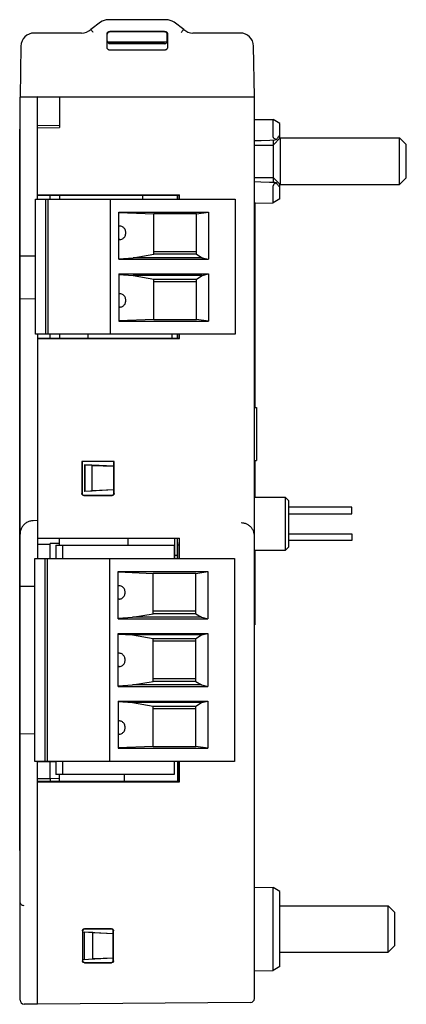
# Model space of a CAD drawing. Units: inches. Extents: x 0 to 17, y 0 to 11.
# Drawn here: x 8.6 to 9.7, y 4.6 to 7.6 of the extents above; entities that cross this region are included whole.
import ezdxf

# ---------------------------------------------------------------- set-up
doc = ezdxf.new("R2010")
doc.units = ezdxf.units.IN
doc.header["$LTSCALE"] = 0.935
doc.header["$MEASUREMENT"] = 0
doc.layers.get('0').update_dxf_attribs({"linetype": 'CONTINUOUS'})

msp = doc.modelspace()

# ---------------------------------------------------------------- linework, layer by layer
at = {"color": 7, "linetype": 'CONTINUOUS'}
for p, q in [((8.8385, 7.5498), (8.8095, 7.5285)), ((9.0325, 7.5574), (8.8618, 7.5574)), ((9.0847, 7.5285), (9.0558, 7.5498)), ((8.7827, 7.518), (8.6427, 7.518)), ((8.8656, 7.5228), (9.0287, 7.5228)), ((9.0278, 7.522), (8.8664, 7.522)), ((8.8664, 7.522), (9.0279, 7.522)), ((9.2516, 7.518), (9.1115, 7.518)), ((8.8577, 7.4761), (8.8577, 7.5149)), ((8.8585, 7.4944), (8.8585, 7.5141)), ((8.8585, 7.4944), (8.8585, 7.5141)), ((8.8591, 7.4915), (9.0351, 7.4915)), ((9.0357, 7.4944), (9.0357, 7.5141)), ((9.0357, 7.5141), (9.0357, 7.4944)), ((9.0365, 7.5149), (9.0366, 7.4761)), ((8.6033, 7.4793), (8.6007, 7.329)), ((9.0287, 7.4674), (8.8655, 7.4674)), ((9.028, 7.4863), (8.8662, 7.4863)), ((9.0279, 7.4865), (8.8664, 7.4865)), ((8.8664, 7.4865), (9.0279, 7.4865)), ((9.2936, 7.329), (9.291, 7.4793)), ((8.6007, 7.329), (9.2936, 7.329)), ((8.6007, 7.328), (8.6518, 7.3289)), ((8.6007, 4.6565), (8.6007, 7.328)), ((8.6518, 7.0267), (8.6518, 7.3292)), ((8.7168, 7.328), (8.6518, 7.3292)), ((8.7168, 7.329), (8.7168, 7.2385)), ((9.2936, 4.6613), (9.2936, 7.329)), ((9.2936, 7.2625), (9.3489, 7.2616)), ((9.3489, 7.2447), (9.3489, 7.2616)), ((9.3684, 7.2498), (9.3489, 7.2616)), ((8.5996, 5.0992), (8.5996, 7.233)), ((8.5996, 7.233), (8.6007, 7.233)), ((8.6518, 7.2444), (8.7168, 7.2455)), ((8.6518, 7.2374), (8.7168, 7.2385)), ((9.3489, 7.2114), (9.3489, 7.2278)), ((9.3684, 7.2062), (9.3684, 7.2498)), ((9.3487, 7.1866), (9.3696, 7.2074)), ((9.3489, 7.2016), (9.3489, 7.1866)), ((9.3696, 7.2074), (9.3696, 7.0696)), ((9.3696, 7.2074), (9.7227, 7.2074)), ((9.7227, 7.0696), (9.7227, 7.2074)), ((9.7424, 7.1877), (9.7227, 7.2074)), ((9.2936, 7.1866), (9.3487, 7.1866)), ((9.3487, 7.1866), (9.3487, 7.0905)), ((9.7424, 7.0893), (9.7424, 7.1877)), ((9.2936, 7.0905), (9.3487, 7.0905)), ((9.3487, 7.0905), (9.3696, 7.0696)), ((9.3489, 7.0905), (9.3489, 7.0754)), ((9.7424, 7.0893), (9.7227, 7.0696)), ((9.3489, 7.0493), (9.3489, 7.0656)), ((9.3684, 7.0273), (9.3684, 7.0708)), ((9.3696, 7.0696), (9.7227, 7.0696)), ((8.6461, 6.6267), (8.6461, 7.0267)), ((8.6461, 7.0267), (9.2367, 7.0267)), ((8.6518, 7.0392), (9.072, 7.0392)), ((8.6518, 7.0384), (9.0711, 7.0383)), ((8.6757, 7.0267), (8.6757, 6.6267)), ((8.6834, 6.6267), (8.6834, 7.0267)), ((8.6892, 7.0267), (8.6892, 7.0384)), ((8.7168, 7.0384), (8.7168, 7.0267)), ((8.8666, 7.0267), (8.8666, 6.6267)), ((8.9639, 7.0267), (8.9639, 7.0383)), ((8.9831, 7.0383), (8.9843, 7.0377)), ((8.9843, 7.0377), (9.0662, 7.0377)), ((9.0662, 7.0267), (9.0662, 7.0383)), ((9.072, 7.0392), (9.0711, 7.0383)), ((9.0711, 7.0267), (9.0711, 7.0383)), ((9.072, 7.0267), (9.072, 7.0392)), ((9.2367, 7.0267), (9.2367, 6.6267)), ((9.3489, 7.0155), (9.3489, 7.0323)), ((9.3684, 7.0273), (9.3489, 7.0155)), ((9.2946, 7.0165), (9.2936, 7.0165)), ((9.2946, 7.0165), (9.2946, 6.4102)), ((9.2947, 7.0145), (9.3489, 7.0155)), ((8.8922, 6.8485), (8.8922, 6.9881)), ((8.8922, 6.9881), (9.1573, 6.9881)), ((8.8922, 6.9871), (8.9965, 6.9828)), ((8.9965, 6.8633), (8.9965, 6.9828)), ((9.1225, 6.9828), (8.9965, 6.9828)), ((9.1225, 6.9828), (9.1573, 6.9881)), ((9.1225, 6.8633), (9.1225, 6.9828)), ((9.1573, 6.9881), (9.1573, 6.8485)), ((8.8955, 6.9464), (8.8922, 6.9464)), ((8.8955, 6.9464), (8.8922, 6.9461)), ((8.8922, 6.9074), (8.8955, 6.907)), ((8.8955, 6.907), (8.8922, 6.907)), ((8.6007, 6.8591), (8.6461, 6.8583)), ((8.8922, 6.8501), (8.9349, 6.8529)), ((8.8922, 6.8485), (9.1573, 6.8485)), ((8.9349, 6.8529), (8.9965, 6.8633)), ((9.1391, 6.8529), (8.9349, 6.8529)), ((9.1225, 6.8706), (8.9965, 6.8706)), ((9.1225, 6.8633), (8.9965, 6.8633)), ((9.1225, 6.8633), (9.1391, 6.8529)), ((9.1391, 6.8529), (9.1573, 6.8485)), ((8.8922, 6.805), (8.8922, 6.6653)), ((8.8922, 6.805), (9.1573, 6.805)), ((8.8922, 6.8033), (8.9349, 6.8005)), ((9.1391, 6.8005), (8.9349, 6.8005)), ((8.9349, 6.8005), (8.9965, 6.7901)), ((8.9965, 6.6706), (8.9965, 6.7901)), ((8.9965, 6.7901), (9.1225, 6.7901)), ((9.1225, 6.7901), (9.1391, 6.8005)), ((9.1225, 6.6706), (9.1225, 6.7901)), ((9.1391, 6.8005), (9.1573, 6.805)), ((9.1573, 6.805), (9.1573, 6.6653)), ((8.9965, 6.7828), (9.1225, 6.7828)), ((8.6007, 6.7313), (8.6461, 6.7321)), ((8.8955, 6.7464), (8.8922, 6.7461)), ((8.8955, 6.7464), (8.8922, 6.7464)), ((8.8922, 6.7074), (8.8955, 6.707)), ((8.8955, 6.707), (8.8922, 6.707)), ((8.9965, 6.6706), (8.8922, 6.6664)), ((8.8922, 6.6653), (9.1573, 6.6653)), ((8.9965, 6.6706), (9.1225, 6.6706)), ((9.1573, 6.6653), (9.1225, 6.6706)), ((9.2367, 6.6267), (8.6461, 6.6267)), ((8.6518, 6.6267), (8.6518, 5.9629)), ((8.6518, 6.615), (9.0711, 6.6151)), ((8.6518, 6.6142), (9.072, 6.6143)), ((8.6892, 6.615), (8.6892, 6.6267)), ((8.7168, 6.6267), (8.7168, 6.615)), ((8.8024, 6.6151), (8.8024, 6.6267)), ((9.0505, 6.6151), (9.0505, 6.6267)), ((9.0662, 6.6151), (9.0662, 6.6267)), ((9.0711, 6.6151), (9.0711, 6.6267)), ((9.072, 6.6143), (9.0711, 6.6151)), ((9.072, 6.6143), (9.072, 6.6267)), ((9.2936, 6.4102), (9.2995, 6.4097)), ((9.2995, 6.4097), (9.2995, 6.2532)), ((8.7831, 6.2503), (8.7831, 6.1552)), ((8.8788, 6.2503), (8.7831, 6.2503)), ((8.784, 6.2503), (8.784, 6.1561)), ((8.7916, 6.2405), (8.7916, 6.1617)), ((8.7916, 6.2405), (8.7923, 6.2397)), ((8.878, 6.236), (8.7916, 6.2405)), ((8.7923, 6.2397), (8.7923, 6.1624)), ((8.8142, 6.2386), (8.7923, 6.2397)), ((8.8142, 6.1636), (8.8142, 6.2386)), ((8.8142, 6.2386), (8.878, 6.2359)), ((8.878, 6.1561), (8.878, 6.2503)), ((8.8788, 6.1552), (8.8788, 6.2503)), ((9.2936, 6.2527), (9.2995, 6.2532)), ((9.2946, 6.2527), (9.2946, 6.1432)), ((8.7891, 6.1493), (8.8729, 6.1493)), ((8.7899, 6.1501), (8.8721, 6.1502)), ((8.878, 6.1662), (8.7916, 6.1617)), ((8.7916, 6.1617), (8.7923, 6.1624)), ((8.7923, 6.1624), (8.8142, 6.1636)), ((8.878, 6.1663), (8.8142, 6.1636)), ((9.3849, 6.1432), (9.2936, 6.1432)), ((9.3849, 5.9881), (9.3849, 6.1432)), ((9.3849, 6.1432), (9.3948, 6.1334)), ((9.3948, 5.998), (9.3948, 6.1334)), ((9.581, 6.1149), (9.3948, 6.1149)), ((9.3948, 6.0952), (9.581, 6.0952)), ((9.581, 6.0952), (9.581, 6.1149)), ((8.6518, 6.0751), (8.6393, 6.0749)), ((9.3948, 6.0362), (9.581, 6.0362)), ((9.581, 6.0362), (9.581, 6.0165)), ((8.6518, 6.0228), (9.0723, 6.0228)), ((9.0711, 6.0219), (8.6518, 6.0219)), ((8.6518, 6.006), (8.6892, 6.0053)), ((8.6892, 5.9635), (8.6892, 6.0077)), ((8.7168, 6.0072), (8.6892, 6.0077)), ((8.706, 6.0023), (8.706, 5.9629)), ((8.706, 6.0023), (9.0564, 6.0023)), ((8.7168, 6.0023), (8.7168, 6.0219)), ((8.7257, 6.0023), (8.7257, 5.9629)), ((8.9205, 6.0023), (8.9205, 6.0219)), ((9.0564, 6.0023), (9.0564, 5.9629)), ((9.0583, 5.9629), (9.0583, 6.0219)), ((9.0662, 5.9629), (9.0662, 6.022)), ((9.0711, 6.0023), (9.0662, 6.0023)), ((9.0711, 6.0219), (9.0723, 6.0228)), ((9.0711, 5.9629), (9.0711, 6.0101)), ((9.0723, 5.9629), (9.0723, 6.0228)), ((9.581, 6.0165), (9.3948, 6.0165)), ((8.5996, 5.9791), (8.6007, 5.9791)), ((9.2936, 5.9881), (9.3849, 5.9881)), ((9.2946, 5.9881), (9.2946, 5.7665)), ((9.3948, 5.998), (9.3849, 5.9881)), ((8.6442, 5.3629), (8.6442, 5.9629)), ((8.6442, 5.9629), (9.2347, 5.9629)), ((8.6541, 5.9629), (8.706, 5.9638)), ((8.6737, 5.9629), (8.6737, 5.3629)), ((8.6814, 5.3629), (8.6814, 5.9629)), ((8.8646, 5.9629), (8.8646, 5.3629)), ((9.0662, 5.9716), (9.0583, 5.9716)), ((9.2347, 5.9629), (9.2347, 5.3629)), ((8.8902, 5.7847), (8.8902, 5.9243)), ((8.8902, 5.9243), (9.1553, 5.9243)), ((8.8902, 5.9233), (8.9946, 5.919)), ((8.9946, 5.7995), (8.9946, 5.919)), ((9.1205, 5.919), (8.9946, 5.919)), ((9.1205, 5.919), (9.1553, 5.9243)), ((9.1205, 5.7995), (9.1205, 5.919)), ((9.1553, 5.9243), (9.1553, 5.7847)), ((8.6007, 5.8815), (8.6442, 5.8808)), ((8.8936, 5.8826), (8.8902, 5.8826)), ((8.8936, 5.8826), (8.8902, 5.8823)), ((8.8902, 5.8436), (8.8936, 5.8432)), ((8.8936, 5.8432), (8.8902, 5.8432)), ((8.9329, 5.7891), (8.9946, 5.7995)), ((9.1205, 5.8068), (8.9946, 5.8068)), ((9.1205, 5.7995), (8.9946, 5.7995)), ((9.1205, 5.7995), (9.1371, 5.7891)), ((8.8902, 5.7863), (8.9329, 5.7891)), ((8.8902, 5.7847), (9.1553, 5.7847)), ((9.1371, 5.7891), (8.9329, 5.7891)), ((9.1371, 5.7891), (9.1553, 5.7847)), ((8.8902, 5.7412), (9.1553, 5.7412)), ((8.8902, 5.5847), (8.8902, 5.7412)), ((8.8902, 5.7396), (8.9329, 5.7368)), ((9.1371, 5.7368), (9.1553, 5.7412)), ((9.1553, 5.7412), (9.1553, 5.5847)), ((9.2946, 5.7665), (9.2936, 5.7665)), ((9.1371, 5.7368), (8.9329, 5.7368)), ((8.9329, 5.7368), (8.9946, 5.7263)), ((8.9946, 5.7263), (9.1205, 5.7263)), ((8.9946, 5.5995), (8.9946, 5.7263)), ((8.9946, 5.719), (9.1205, 5.719)), ((9.1205, 5.7263), (9.1371, 5.7368)), ((9.1205, 5.5995), (9.1205, 5.7263)), ((8.8936, 5.6826), (8.8902, 5.6826)), ((8.8936, 5.6826), (8.8902, 5.6823)), ((8.8902, 5.6436), (8.8936, 5.6432)), ((8.8936, 5.6432), (8.8902, 5.6432)), ((8.9329, 5.5891), (8.9946, 5.5995)), ((9.1205, 5.6068), (8.9946, 5.6068)), ((9.1205, 5.5995), (8.9946, 5.5995)), ((9.1205, 5.5995), (9.1371, 5.5891)), ((8.8902, 5.5863), (8.9329, 5.5891)), ((8.8902, 5.5847), (9.1553, 5.5847)), ((9.1371, 5.5891), (8.9329, 5.5891)), ((9.1371, 5.5891), (9.1553, 5.5847)), ((8.8902, 5.5412), (9.1553, 5.5412)), ((8.8902, 5.5412), (8.8902, 5.4016)), ((8.8902, 5.5396), (8.9329, 5.5368)), ((9.1371, 5.5368), (8.9329, 5.5368)), ((8.9329, 5.5368), (8.9946, 5.5263)), ((9.1205, 5.5263), (9.1371, 5.5368)), ((9.1371, 5.5368), (9.1553, 5.5412)), ((9.1553, 5.5412), (9.1553, 5.4016)), ((8.9946, 5.5263), (9.1205, 5.5263)), ((8.9946, 5.4068), (8.9946, 5.5263)), ((8.9946, 5.519), (9.1205, 5.519)), ((9.1205, 5.4068), (9.1205, 5.5263)), ((8.8936, 5.4826), (8.8902, 5.4826)), ((8.8936, 5.4826), (8.8902, 5.4823)), ((8.6007, 5.4447), (8.6442, 5.4455)), ((8.8902, 5.4436), (8.8936, 5.4432)), ((8.8936, 5.4432), (8.8902, 5.4432)), ((8.9946, 5.4068), (8.8902, 5.4026)), ((8.8902, 5.4016), (9.1553, 5.4016)), ((8.9946, 5.4068), (9.1205, 5.4068)), ((9.1553, 5.4016), (9.1205, 5.4068)), ((9.2347, 5.3629), (8.6442, 5.3629)), ((8.6518, 5.3629), (8.706, 5.362)), ((8.6518, 4.644), (8.6518, 5.3629)), ((8.6892, 5.3124), (8.6892, 5.3623)), ((8.706, 5.3629), (8.706, 5.3236)), ((8.7257, 5.3629), (8.7257, 5.3236)), ((9.0564, 5.3629), (9.0564, 5.3236)), ((9.0662, 5.3629), (9.0662, 5.3034)), ((9.0711, 5.3034), (9.0711, 5.3629)), ((9.0723, 5.3026), (9.0723, 5.3629)), ((8.6518, 5.3118), (8.6892, 5.3124)), ((9.0711, 5.3034), (8.6518, 5.3034)), ((8.6518, 5.3026), (9.0723, 5.3026)), ((8.7168, 5.3113), (8.6892, 5.3118)), ((8.6892, 5.3118), (8.6892, 5.3034)), ((9.0564, 5.3236), (8.706, 5.3236)), ((8.7168, 5.3034), (8.7168, 5.3236)), ((8.9087, 5.3236), (8.9087, 5.3034)), ((9.0723, 5.3026), (9.0711, 5.3034)), ((8.5996, 5.0992), (8.6007, 5.0992)), ((9.2936, 4.9909), (9.3489, 4.9899)), ((9.3684, 4.9781), (9.3489, 4.9899)), ((9.3489, 4.7438), (9.3489, 4.9899)), ((9.3684, 4.7556), (9.3684, 4.9781)), ((9.3684, 4.9358), (9.6892, 4.9358)), ((9.7089, 4.9161), (9.6892, 4.9358)), ((9.6892, 4.798), (9.6892, 4.9358)), ((9.7089, 4.8177), (9.7089, 4.9161)), ((8.8712, 4.8673), (8.7907, 4.8673)), ((8.8704, 4.8665), (8.7915, 4.8665)), ((8.7848, 4.8614), (8.7848, 4.773)), ((8.7855, 4.8586), (8.876, 4.8539)), ((8.7856, 4.8606), (8.7856, 4.7738)), ((8.7856, 4.8584), (8.7906, 4.8576)), ((8.8158, 4.8563), (8.7906, 4.8576)), ((8.8158, 4.8563), (8.8763, 4.8538)), ((8.8158, 4.7781), (8.8158, 4.8563)), ((8.8763, 4.7739), (8.8763, 4.8606)), ((8.8771, 4.7731), (8.8771, 4.8614)), ((9.7089, 4.8177), (9.6892, 4.798)), ((8.876, 4.7805), (8.7855, 4.7758)), ((8.7906, 4.7768), (8.8158, 4.7781)), ((8.8763, 4.7807), (8.8158, 4.7781)), ((9.3684, 4.798), (9.6892, 4.798)), ((8.7906, 4.7768), (8.7856, 4.776)), ((8.7907, 4.7671), (8.8712, 4.7672)), ((8.7915, 4.7679), (8.8704, 4.768)), ((9.3684, 4.7556), (9.3489, 4.7438)), ((9.2936, 4.7429), (9.3489, 4.7438)), ((8.6518, 4.644), (8.6123, 4.6447)), ((9.2819, 4.6495), (8.6518, 4.644))]:
    msp.add_line(p, q, dxfattribs=at)
for points in [[(9.2936, 7.1995), (9.3132, 7.2002), (9.3386, 7.2012), (9.3533, 7.2018)], [(9.3533, 7.0753), (9.3382, 7.0759), (9.3127, 7.0768), (9.2936, 7.0776)]]:
    msp.add_lwpolyline(points, dxfattribs=at)
for centre, radius, start, end in [((8.8618, 7.518), 0.0394, 90, 126.2287), ((9.0325, 7.518), 0.0394, 53.7713, 90), ((8.6427, 7.4786), 0.0394, 90, 179), ((8.7827, 7.5574), 0.0394, 270, 312.8996), ((9.1115, 7.5574), 0.0394, 227.1004, 270), ((9.2516, 7.4786), 0.0394, 1, 90), ((8.6125, 4.6565), 0.0118, 180, 269), ((9.2818, 4.6613), 0.0118, 270.5, 360)]:
    msp.add_arc(centre, radius, start, end, dxfattribs=at)
for points, knots in [([(8.817, 7.5196), (8.8161, 7.5208), (8.8143, 7.5229), (8.812, 7.5256), (8.8105, 7.5275), (8.8097, 7.5283), (8.8095, 7.5285)], [0, 0, 0, 0, 0.383504, 0.707551, 0.92389, 1, 1, 1, 1]), ([(8.8577, 7.5149), (8.8577, 7.5157), (8.858, 7.5174), (8.8591, 7.5196), (8.8609, 7.5214), (8.8631, 7.5225), (8.8648, 7.5228), (8.8656, 7.5228)], [0, 0, 0, 0, 0.200487, 0.40048, 0.599909, 0.7996, 1, 1, 1, 1]), ([(8.8585, 7.5141), (8.8585, 7.5149), (8.8588, 7.5166), (8.8599, 7.5188), (8.8617, 7.5206), (8.8639, 7.5217), (8.8656, 7.522), (8.8664, 7.522)], [0, 0, 0, 0, 0.200451, 0.400132, 0.59953, 0.7995, 1, 1, 1, 1]), ([(8.8664, 7.522), (8.8655, 7.522), (8.8639, 7.5217), (8.8617, 7.5206), (8.8599, 7.5188), (8.8588, 7.5166), (8.8585, 7.5149), (8.8585, 7.5141)], [0, 0, 0, 0, 0.20033, 0.399954, 0.599351, 0.799381, 1, 1, 1, 1]), ([(9.0278, 7.522), (9.0287, 7.522), (9.0303, 7.5217), (9.0325, 7.5206), (9.0343, 7.5188), (9.0354, 7.5166), (9.0357, 7.5149), (9.0357, 7.5141)], [0, 0, 0, 0, 0.20033, 0.399954, 0.59935, 0.79938, 1, 1, 1, 1]), ([(9.0357, 7.5141), (9.0357, 7.5149), (9.0355, 7.5166), (9.0343, 7.5188), (9.0326, 7.5206), (9.0303, 7.5217), (9.0287, 7.522), (9.0279, 7.522)], [0, 0, 0, 0, 0.200451, 0.400132, 0.599531, 0.799502, 1, 1, 1, 1]), ([(9.0287, 7.5228), (9.0295, 7.5228), (9.0311, 7.5225), (9.0334, 7.5214), (9.0351, 7.5196), (9.0363, 7.5174), (9.0365, 7.5157), (9.0365, 7.5149)], [0, 0, 0, 0, 0.200565, 0.400602, 0.600031, 0.799679, 1, 1, 1, 1]), ([(9.0772, 7.5196), (9.0782, 7.5208), (9.0799, 7.5229), (9.0822, 7.5256), (9.0838, 7.5275), (9.0845, 7.5283), (9.0847, 7.5285)], [0, 0, 0, 0, 0.383255, 0.707551, 0.923993, 1, 1, 1, 1]), ([(8.8662, 7.4863), (8.8652, 7.4863), (8.8631, 7.4868), (8.8605, 7.4885), (8.8588, 7.4911), (8.8583, 7.4932), (8.8583, 7.4942)], [0, 0, 0, 0, 0.252155, 0.503626, 0.752585, 1, 1, 1, 1]), ([(8.8585, 7.4944), (8.8585, 7.4935), (8.8588, 7.4919), (8.8599, 7.4897), (8.8617, 7.4879), (8.8639, 7.4867), (8.8656, 7.4865), (8.8664, 7.4865)], [0, 0, 0, 0, 0.200321, 0.399969, 0.599398, 0.799435, 1, 1, 1, 1]), ([(8.8588, 7.4922), (8.8588, 7.4923), (8.8588, 7.4925), (8.8587, 7.4927), (8.8587, 7.4929)], [0, 0, 0, 0, 0.088583, 1, 1, 1, 1]), ([(9.0279, 7.4865), (9.0287, 7.4865), (9.0303, 7.4867), (9.0326, 7.4879), (9.0343, 7.4897), (9.0355, 7.4919), (9.0357, 7.4935), (9.0357, 7.4944)], [0, 0, 0, 0, 0.2004, 0.400091, 0.59952, 0.799513, 1, 1, 1, 1]), ([(9.028, 7.4863), (9.029, 7.4863), (9.0311, 7.4868), (9.0338, 7.4885), (9.0355, 7.4911), (9.0359, 7.4932), (9.0359, 7.4942)], [0, 0, 0, 0, 0.254657, 0.505914, 0.754654, 1, 1, 1, 1]), ([(9.0356, 7.4929), (9.0355, 7.4927), (9.0355, 7.4925), (9.0354, 7.4923), (9.0354, 7.4922)], [0, 0, 0, 0, 0.911157, 1, 1, 1, 1]), ([(8.8655, 7.4674), (8.8647, 7.4674), (8.8631, 7.4676), (8.8609, 7.4689), (8.8591, 7.4708), (8.858, 7.4733), (8.8577, 7.4752), (8.8577, 7.4761)], [0, 0, 0, 0, 0.182033, 0.372043, 0.570566, 0.780232, 1, 1, 1, 1]), ([(9.0366, 7.4761), (9.0366, 7.4752), (9.0363, 7.4733), (9.0351, 7.4708), (9.0333, 7.4689), (9.0311, 7.4676), (9.0295, 7.4674), (9.0287, 7.4674)], [0, 0, 0, 0, 0.219768, 0.429434, 0.627957, 0.817967, 1, 1, 1, 1]), ([(9.3489, 7.2278), (9.3489, 7.2294), (9.3489, 7.2327), (9.3489, 7.2373), (9.3489, 7.2413), (9.3489, 7.2437), (9.3489, 7.2447)], [0, 0, 0, 0, 0.298192, 0.576387, 0.815736, 1, 1, 1, 1]), ([(9.3533, 7.205), (9.3525, 7.2055), (9.3509, 7.2066), (9.3493, 7.2088), (9.3489, 7.2106), (9.3489, 7.2114)], [0, 0, 0, 0, 0.351144, 0.694927, 1, 1, 1, 1]), ([(9.3589, 7.2028), (9.3579, 7.203), (9.356, 7.2036), (9.3541, 7.2045), (9.3533, 7.205)], [0, 0, 0, 0, 0.516954, 1, 1, 1, 1]), ([(9.3589, 7.2028), (9.358, 7.2025), (9.3561, 7.2021), (9.3542, 7.2018), (9.3533, 7.2018), (9.3533, 7.2018)], [0, 0, 0, 0, 0.531095, 0.989051, 1, 1, 1, 1]), ([(9.3589, 7.2028), (9.3599, 7.2042), (9.3619, 7.2071), (9.365, 7.2114), (9.3672, 7.2142), (9.3684, 7.2156)], [0, 0, 0, 0, 0.326547, 0.659829, 1, 1, 1, 1]), ([(9.3533, 7.0721), (9.3525, 7.0716), (9.3509, 7.0704), (9.3493, 7.0682), (9.3489, 7.0664), (9.3489, 7.0656)], [0, 0, 0, 0, 0.351147, 0.694932, 1, 1, 1, 1]), ([(9.3589, 7.0743), (9.358, 7.0745), (9.3561, 7.075), (9.3542, 7.0752), (9.3533, 7.0753), (9.3533, 7.0753)], [0, 0, 0, 0, 0.530985, 0.988838, 1, 1, 1, 1]), ([(9.3589, 7.0743), (9.3579, 7.074), (9.356, 7.0735), (9.3541, 7.0726), (9.3533, 7.0721)], [0, 0, 0, 0, 0.516956, 1, 1, 1, 1]), ([(9.3684, 7.0615), (9.3672, 7.0629), (9.3651, 7.0657), (9.3619, 7.0699), (9.3599, 7.0728), (9.3589, 7.0743)], [0, 0, 0, 0, 0.340182, 0.673459, 1, 1, 1, 1]), ([(9.3489, 7.0323), (9.3489, 7.0334), (9.3489, 7.0358), (9.3489, 7.0397), (9.3489, 7.0443), (9.3489, 7.0476), (9.3489, 7.0493)], [0, 0, 0, 0, 0.184264, 0.423613, 0.701808, 1, 1, 1, 1]), ([(8.9134, 6.9267), (8.9134, 6.9284), (8.913, 6.9317), (8.9113, 6.9363), (8.9087, 6.9403), (8.9052, 6.9435), (8.9012, 6.9456), (8.8978, 6.9463), (8.8959, 6.9464), (8.8955, 6.9464)], [0, 0, 0, 0, 0.168551, 0.334259, 0.496157, 0.654006, 0.808471, 0.961111, 1, 1, 1, 1]), ([(8.8955, 6.907), (8.8959, 6.907), (8.8978, 6.9071), (8.9012, 6.9078), (8.9052, 6.91), (8.9087, 6.9131), (8.9113, 6.9172), (8.913, 6.9218), (8.9134, 6.9251), (8.9134, 6.9267)], [0, 0, 0, 0, 0.038889, 0.191529, 0.345994, 0.503843, 0.665741, 0.831449, 1, 1, 1, 1]), ([(8.9134, 6.7267), (8.9134, 6.7284), (8.913, 6.7317), (8.9113, 6.7363), (8.9087, 6.7403), (8.9052, 6.7435), (8.9012, 6.7456), (8.8978, 6.7463), (8.8959, 6.7464), (8.8955, 6.7464)], [0, 0, 0, 0, 0.168551, 0.334259, 0.496157, 0.654006, 0.808471, 0.961111, 1, 1, 1, 1]), ([(8.8955, 6.707), (8.8959, 6.707), (8.8978, 6.7071), (8.9012, 6.7078), (8.9052, 6.71), (8.9087, 6.7131), (8.9113, 6.7172), (8.913, 6.7218), (8.9134, 6.7251), (8.9134, 6.7267)], [0, 0, 0, 0, 0.038889, 0.191529, 0.345994, 0.503843, 0.665741, 0.831449, 1, 1, 1, 1]), ([(8.7891, 6.1493), (8.7883, 6.1493), (8.7867, 6.1496), (8.7848, 6.1509), (8.7835, 6.1529), (8.7831, 6.1545), (8.7831, 6.1552)], [0, 0, 0, 0, 0.247905, 0.498712, 0.750886, 1, 1, 1, 1]), ([(8.784, 6.1561), (8.784, 6.1553), (8.7843, 6.1537), (8.7856, 6.1518), (8.7876, 6.1504), (8.7891, 6.1501), (8.7899, 6.1501)], [0, 0, 0, 0, 0.249114, 0.501288, 0.752095, 1, 1, 1, 1]), ([(8.8721, 6.1502), (8.8728, 6.1502), (8.8744, 6.1505), (8.8764, 6.1518), (8.8777, 6.1538), (8.878, 6.1553), (8.878, 6.1561)], [0, 0, 0, 0, 0.249105, 0.501295, 0.752113, 1, 1, 1, 1]), ([(8.8788, 6.1552), (8.8788, 6.1545), (8.8785, 6.1529), (8.8772, 6.151), (8.8752, 6.1496), (8.8737, 6.1493), (8.8729, 6.1493)], [0, 0, 0, 0, 0.247887, 0.498705, 0.750895, 1, 1, 1, 1]), ([(8.6393, 6.0749), (8.636, 6.0748), (8.6292, 6.0738), (8.6198, 6.0698), (8.6116, 6.0634), (8.6054, 6.0552), (8.6015, 6.0457), (8.6007, 6.0389), (8.6007, 6.0355)], [0, 0, 0, 0, 0.164627, 0.333504, 0.50014, 0.666647, 0.835225, 1, 1, 1, 1]), ([(9.2936, 6.0289), (9.2936, 6.0314), (9.2931, 6.0368), (9.2905, 6.045), (9.2858, 6.0531), (9.2791, 6.0599), (9.2711, 6.0649), (9.2628, 6.0677), (9.2572, 6.0683), (9.2546, 6.0683)], [0, 0, 0, 0, 0.122261, 0.26338, 0.415989, 0.572757, 0.727012, 0.870615, 1, 1, 1, 1]), ([(9.0708, 6.022), (9.0711, 6.0219), (9.0707, 6.0201), (9.0712, 6.0183), (9.0711, 6.0143), (9.0711, 6.0116), (9.0711, 6.0101)], [0, 0, 0, 0, 0.076789, 0.293569, 0.617721, 1, 1, 1, 1]), ([(8.9114, 5.8629), (8.9114, 5.8646), (8.911, 5.8679), (8.9094, 5.8725), (8.9067, 5.8765), (8.9033, 5.8797), (8.8992, 5.8818), (8.8958, 5.8826), (8.894, 5.8826), (8.8936, 5.8826)], [0, 0, 0, 0, 0.168551, 0.334259, 0.496157, 0.654006, 0.808471, 0.961111, 1, 1, 1, 1]), ([(8.8936, 5.8432), (8.894, 5.8432), (8.8958, 5.8433), (8.8992, 5.844), (8.9033, 5.8462), (8.9067, 5.8494), (8.9094, 5.8534), (8.911, 5.858), (8.9114, 5.8613), (8.9114, 5.8629)], [0, 0, 0, 0, 0.038889, 0.191529, 0.345994, 0.503843, 0.665741, 0.831449, 1, 1, 1, 1]), ([(8.9114, 5.6629), (8.9114, 5.6646), (8.911, 5.6679), (8.9094, 5.6725), (8.9067, 5.6765), (8.9033, 5.6797), (8.8992, 5.6818), (8.8958, 5.6826), (8.894, 5.6826), (8.8936, 5.6826)], [0, 0, 0, 0, 0.168551, 0.334259, 0.496157, 0.654006, 0.808471, 0.961111, 1, 1, 1, 1]), ([(8.8936, 5.6432), (8.894, 5.6432), (8.8958, 5.6433), (8.8992, 5.644), (8.9033, 5.6462), (8.9067, 5.6494), (8.9094, 5.6534), (8.911, 5.658), (8.9114, 5.6613), (8.9114, 5.6629)], [0, 0, 0, 0, 0.038889, 0.191529, 0.345994, 0.503843, 0.665741, 0.831449, 1, 1, 1, 1]), ([(8.9114, 5.4629), (8.9114, 5.4646), (8.911, 5.4679), (8.9094, 5.4725), (8.9067, 5.4765), (8.9033, 5.4797), (8.8992, 5.4818), (8.8958, 5.4826), (8.894, 5.4826), (8.8936, 5.4826)], [0, 0, 0, 0, 0.168551, 0.334259, 0.496157, 0.654006, 0.808471, 0.961111, 1, 1, 1, 1]), ([(8.8936, 5.4432), (8.894, 5.4432), (8.8958, 5.4433), (8.8992, 5.444), (8.9033, 5.4462), (8.9067, 5.4494), (8.9094, 5.4534), (8.911, 5.458), (8.9114, 5.4613), (8.9114, 5.4629)], [0, 0, 0, 0, 0.038889, 0.191529, 0.345994, 0.503843, 0.665741, 0.831449, 1, 1, 1, 1]), ([(8.6123, 4.9357), (8.6107, 4.9357), (8.6077, 4.9364), (8.6038, 4.9391), (8.6013, 4.943), (8.6007, 4.946), (8.6007, 4.9475)], [0, 0, 0, 0, 0.251109, 0.502395, 0.753589, 1, 1, 1, 1]), ([(8.7848, 4.8614), (8.7848, 4.8622), (8.7851, 4.8637), (8.7864, 4.8657), (8.7884, 4.867), (8.79, 4.8673), (8.7907, 4.8673)], [0, 0, 0, 0, 0.247841, 0.498623, 0.75082, 1, 1, 1, 1]), ([(8.7915, 4.8665), (8.7908, 4.8665), (8.7892, 4.8662), (8.7872, 4.8649), (8.7859, 4.8629), (8.7856, 4.8614), (8.7856, 4.8606)], [0, 0, 0, 0, 0.24918, 0.501377, 0.752159, 1, 1, 1, 1]), ([(8.8763, 4.8606), (8.8763, 4.8614), (8.876, 4.8629), (8.8747, 4.8649), (8.8727, 4.8662), (8.8712, 4.8665), (8.8704, 4.8665)], [0, 0, 0, 0, 0.249159, 0.501368, 0.752165, 1, 1, 1, 1]), ([(8.8712, 4.8673), (8.872, 4.8673), (8.8735, 4.867), (8.8755, 4.8657), (8.8768, 4.8637), (8.8771, 4.8622), (8.8771, 4.8614)], [0, 0, 0, 0, 0.247835, 0.498632, 0.750841, 1, 1, 1, 1]), ([(8.7906, 4.8576), (8.7906, 4.8487), (8.7906, 4.8307), (8.7906, 4.8038), (8.7906, 4.7858), (8.7906, 4.7768)], [0, 0, 0, 0, 0.333328, 0.666672, 1, 1, 1, 1]), ([(8.7907, 4.7671), (8.79, 4.7671), (8.7884, 4.7674), (8.7865, 4.7688), (8.7851, 4.7707), (8.7848, 4.7723), (8.7848, 4.773)], [0, 0, 0, 0, 0.247905, 0.498712, 0.750886, 1, 1, 1, 1]), ([(8.7856, 4.7738), (8.7856, 4.7731), (8.7859, 4.7715), (8.7873, 4.7696), (8.7892, 4.7682), (8.7908, 4.7679), (8.7915, 4.7679)], [0, 0, 0, 0, 0.249114, 0.501288, 0.752095, 1, 1, 1, 1]), ([(8.8704, 4.768), (8.8712, 4.768), (8.8727, 4.7683), (8.8747, 4.7696), (8.876, 4.7716), (8.8763, 4.7731), (8.8763, 4.7739)], [0, 0, 0, 0, 0.249105, 0.501295, 0.752113, 1, 1, 1, 1]), ([(8.8771, 4.7731), (8.8771, 4.7723), (8.8768, 4.7707), (8.8755, 4.7688), (8.8735, 4.7675), (8.872, 4.7672), (8.8712, 4.7672)], [0, 0, 0, 0, 0.247887, 0.498705, 0.750895, 1, 1, 1, 1])]:
    msp.add_open_spline(points, degree=3, knots=knots, dxfattribs=at)
for points in [[(8.8587, 7.4929), (8.8586, 7.4934), (8.8585, 7.4939), (8.8585, 7.4944)], [(8.8591, 7.4915), (8.859, 7.4917), (8.8589, 7.492), (8.8588, 7.4922)], [(9.0354, 7.4922), (9.0353, 7.492), (9.0352, 7.4917), (9.0352, 7.4915)], [(9.0357, 7.4944), (9.0357, 7.4939), (9.0357, 7.4934), (9.0356, 7.4929)]]:
    msp.add_open_spline(points, degree=3, dxfattribs=at)

doc.saveas('drawing.dxf')
